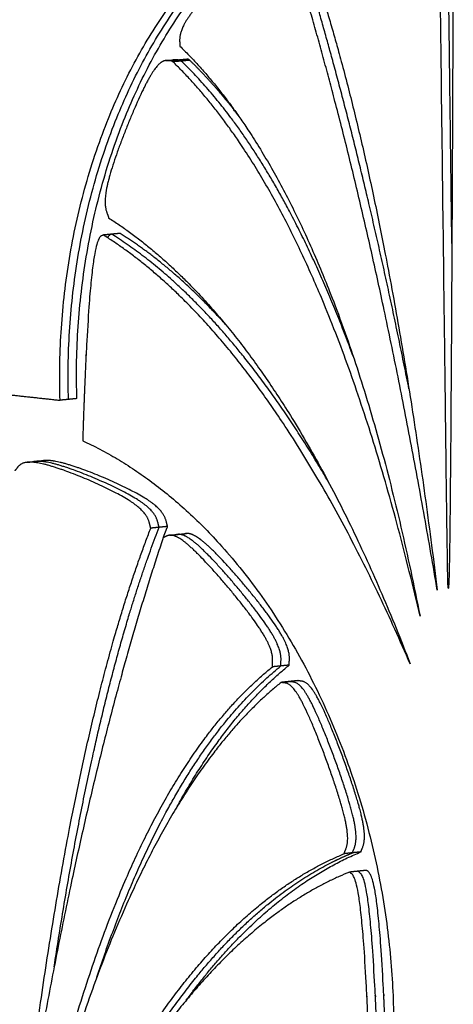
# Model space of a CAD drawing. Units: inches. Extents: x 675 to 1035, y -101 to 177.
# Drawn here: x 973 to 978, y -9 to 3 of the extents above; entities that cross this region are included whole.
import ezdxf

# ---------------------------------------------------------------- set-up
doc = ezdxf.new("R2010")
doc.units = ezdxf.units.IN
doc.header["$MEASUREMENT"] = 0
doc.layers.add('Make2D$Visible$Curves', color=7, linetype='Continuous', true_color=0x000000)

msp = doc.modelspace()

# ---------------------------------------------------------------- linework, layer by layer
at = {"layer": 'Make2D$Visible$Curves', "color": 18, "lineweight": -3, "true_color": 0x000000}
for points, weights, degree in [([(973.52985, -1.62638), (973.43647, 1.59868), (974.86489, 4.09265), (977.14462, 4.66298)], [494.592470909, 415.515567787, 414.456714646, 491.415911488], 3), ([(973.62763, -1.61675), (973.53424, 1.60779), (974.96269, 4.10139), (977.24246, 4.67167)], [494.670950154, 415.581488528, 414.522635388, 491.494390733], 3), ([(973.72538, -1.60712), (973.63199, 1.6169), (975.06046, 4.11013), (977.34026, 4.68036)], [494.7494294, 415.64740927, 414.58855613, 491.572869979], 3), ([(978.05252, -3.816), (978.04234, -3.81414), (978.04216, -3.40392), (977.94614, 4.14526)], [490.624477968, 490.633342802, 490.633496047, 490.717077102], 3), ([(978.09379, 0.19976), (978.08094, 1.23103), (978.06469, 2.52665), (978.04399, 4.15404)], [490.752201266, 490.763389595, 490.777533337, 490.795556347], 3), ([(978.11046, 4.12925), (978.083, -3.38518), (978.06285, -3.81495), (978.05263, -3.81601)], [490.574056861, 490.597953581, 490.615491192, 490.624385458], 3), ([(976.34376, 3.80508), (976.98754, 2.02451), (977.51448, -0.52404), (977.92391, -3.84114)], [492.116163562, 491.55310293, 491.093194101, 490.736437076], 3), ([(977.92391, -3.84114), (977.42252, -0.86503), (976.84726, 1.65698), (976.19859, 3.72529)], [490.736437076, 491.173390532, 491.67568298, 492.243314422], 3), ([(977.59414, -1.49321), (977.20043, 0.489), (976.76779, 2.23137), (976.29641, 3.73411)], [491.187526332, 491.531091015, 491.909180127, 492.321793667], 3), ([(974.92578, 2.50041), (976.15634, 1.302), (977.08969, -0.91206), (977.72283, -4.14325)], [493.360917205, 492.280329214, 491.463883156, 490.91157903], 3), ([(974.76223, 2.3323), (974.81113, 2.33681), (974.86003, 2.34132)], [493.504888171, 493.544127794, 493.583367416], 2), ([(974.82346, 2.32985), (974.80494, 2.32794), (974.78574, 2.33446), (974.76223, 2.3323)], [493.450979506, 493.467284055, 493.484189439, 493.504888171], 3), ([(974.86003, 2.34132), (974.84844, 2.34025), (974.8358, 2.33706), (974.82168, 2.32972)], [493.583367416, 493.593574185, 493.604703338, 493.617137671], 3), ([(974.84507, 2.31743), (974.83427, 2.32574), (974.8268, 2.33019), (974.82346, 2.32985)], [493.431951907, 493.441458535, 493.448036482, 493.450979506], 3), ([(974.82349, 2.32985), (974.87236, 2.33436), (974.92121, 2.33887)], [493.450948128, 493.490155588, 493.529363047], 2), ([(974.94287, 2.32645), (974.89398, 2.32194), (974.84507, 2.31743)], [493.510431153, 493.47119153, 493.431951907], 2), ([(977.72283, -4.14325), (976.99446, -0.98433), (976.03441, 1.16841), (974.84507, 2.31743)], [490.91157903, 491.547058858, 492.38718315, 493.431951907], 3), ([(974.92126, 2.33887), (974.90274, 2.33696), (974.88354, 2.34348), (974.86003, 2.34132)], [493.529458752, 493.545763301, 493.562668684, 493.583367416], 3), ([(975.01903, 2.34789), (974.97015, 2.34338), (974.92126, 2.33887)], [493.607937997, 493.568698374, 493.529458752], 2), ([(974.94287, 2.32645), (974.9321, 2.33474), (974.92464, 2.33919), (974.92129, 2.33887)], [493.510431153, 493.519911589, 493.526479459, 493.529434344], 3), ([(975.04064, 2.33547), (974.99176, 2.33096), (974.94287, 2.32645)], [493.588910398, 493.549670775, 493.510431153], 2), ([(976.94439, -1.11411), (976.37147, 0.44464), (975.70407, 1.5912), (974.94287, 2.32645)], [491.754775904, 492.256041787, 492.841260203, 493.510431153], 3), ([(975.04064, 2.33547), (975.02984, 2.34378), (975.02237, 2.34824), (975.01903, 2.34789)], [493.588910398, 493.598417026, 493.604994973, 493.607937997], 3), ([(975.61107, 1.68435), (975.42717, 1.92879), (975.23702, 2.14582), (975.04064, 2.33547)], [493.087283245, 493.248893612, 493.416102662, 493.588910398], 3), ([(974.09596, 0.49946), (975.43443, -0.35697), (976.6061, -2.08847), (977.60884, -4.69893)], [494.092285776, 492.913679083, 491.886558666, 491.010924526], 3), ([(974.13281, 0.30879), (974.08392, 0.30412), (974.03502, 0.29946)], [494.224555608, 494.185315985, 494.146076362], 2), ([(977.60884, -4.69893), (976.52061, -2.17975), (975.32889, -0.51511), (974.03502, 0.29946)], [491.010924526, 491.96135853, 493.006409142, 494.146076362], 3), ([(974.13281, 0.30879), (974.11828, 0.30258), (974.10145, 0.30021), (974.08321, 0.26871)], [494.224555608, 494.237379007, 494.252241448, 494.268351401], 3), ([(974.23057, 0.31812), (974.18169, 0.31345), (974.13281, 0.30879)], [494.303034853, 494.26379523, 494.224555608], 2), ([(976.6537, -2.57335), (975.86181, -1.2107), (975.02136, -0.2505), (974.13281, 0.30879)], [492.008982222, 492.702821062, 493.441345524, 494.224555608], 3), ([(975.45772, -0.74303), (975.05942, -0.29971), (974.65035, 0.05394), (974.23057, 0.31812)], [493.222039716, 493.572381328, 493.93271304, 494.303034853], 3), ([(973.62763, -1.61675), (973.57875, -1.62156), (973.52985, -1.62638)], [494.670950154, 494.631710532, 494.592470909], 2), ([(973.72538, -1.60712), (973.67651, -1.61194), (973.62763, -1.61675)], [494.7494294, 494.710189777, 494.670950154], 2), ([(973.79375, -2.09781), (976.06476, -3.13848), (977.50666, -5.95139), (977.41194, -9.17823)], [494.359178098, 413.571442939, 412.512589799, 491.182618677], 3), ([(973.14923, -2.34886), (973.05003, -2.35873), (973.03489, -2.41651), (973.00399, -2.44786)], [494.929344226, 495.017213917, 495.030632542, 495.058012485], 3), ([(973.14923, -2.34886), (973.19812, -2.34399), (973.247, -2.33912)], [494.929344226, 494.968583849, 495.007823471], 2), ([(973.247, -2.33912), (973.22999, -2.34081), (973.21546, -2.34391), (973.20289, -2.34805)], [495.007823471, 495.022887987, 495.035764222, 495.04689769], 3), ([(973.247, -2.33912), (973.29588, -2.33425), (973.34474, -2.32938)], [495.007823471, 495.047063094, 495.086302717], 2), ([(973.34474, -2.32938), (973.32776, -2.33108), (973.31324, -2.33417), (973.30069, -2.33829)], [495.086302717, 495.10134262, 495.114201388, 495.125322352], 3), ([(974.78292, -3.0972), (974.73404, -3.10214), (974.68515, -3.10708)], [493.815884515, 493.776644892, 493.73740527], 2), ([(974.73347, -3.22629), (974.74986, -3.18273), (974.76634, -3.1397), (974.78292, -3.0972)], [493.859459796, 493.845015389, 493.830490295, 493.815884515], 3), ([(973.08259, -10.38198), (973.44771, -7.1759), (973.94905, -4.75411), (974.58735, -3.11696)], [494.988371647, 494.665135197, 494.221986656, 493.658926024], 3), ([(973.46221, -8.22865), (973.79019, -6.06434), (974.19772, -4.35706), (974.68515, -3.10708)], [494.817298852, 494.527219703, 494.167255175, 493.73740527], 3), ([(974.68515, -3.10708), (974.63626, -3.11202), (974.58735, -3.11696)], [493.73740527, 493.698165647, 493.658926024], 2), ([(974.80666, -3.19908), (974.77398, -3.20239), (974.7541, -3.22056), (974.7317, -3.22681)], [493.46576436, 493.49454217, 493.51204717, 493.531775164], 3), ([(974.80666, -3.19908), (974.85557, -3.19413), (974.90446, -3.18918)], [493.46576436, 493.505003983, 493.544243605], 2), ([(974.90446, -3.18918), (974.88517, -3.19113), (974.87033, -3.19827), (974.85681, -3.20507)], [493.544243605, 493.561235355, 493.574297101, 493.586206893], 3), ([(974.90446, -3.18918), (974.95335, -3.18423), (975.00223, -3.17928)], [493.544243605, 493.583483228, 493.622722851], 2), ([(975.00223, -3.17928), (974.98294, -3.18124), (974.96811, -3.18836), (974.95459, -3.19516)], [493.622722851, 493.639708125, 493.652766391, 493.664672522], 3), ([(974.7317, -3.22681), (974.09378, -5.13222), (973.54844, -7.49129), (973.09514, -10.30385)], [493.531775164, 494.094202465, 494.576028985, 494.977254723], 3), ([(978.0528, -3.81599), (978.05271, -3.816), (978.05263, -3.81601)], [490.624523416, 490.624454437, 490.624385458], 2), ([(973.23631, -10.72148), (973.87342, -7.70857), (974.79496, -5.71174), (976.00373, -4.73299)], [494.852233345, 494.288789206, 493.476072714, 492.414083868], 3), ([(973.95941, -8.34824), (974.52905, -6.62692), (975.24273, -5.4181), (976.10155, -4.72282)], [494.377687843, 493.874981637, 493.246606727, 492.492563113], 3), ([(974.89425, -6.36087), (975.28395, -5.65103), (975.71891, -5.10155), (976.19933, -4.71266)], [493.717808748, 493.374825611, 492.992570148, 492.571042358], 3), ([(976.10155, -4.72282), (976.05264, -4.72791), (976.00373, -4.73299)], [492.492563113, 492.45332349, 492.414083868], 2), ([(976.19933, -4.71266), (976.15044, -4.71774), (976.10155, -4.72282)], [492.571042358, 492.531802736, 492.492563113], 2), ([(976.10211, -4.91743), (974.92272, -5.86641), (973.96822, -7.80201), (973.23631, -10.72148)], [492.32785283, 493.363603412, 494.205063583, 494.852233345], 3), ([(976.19993, -4.90723), (976.15102, -4.91233), (976.10211, -4.91743)], [492.406332075, 492.367092452, 492.32785283], 2), ([(976.10638, -4.91399), (976.1052, -4.91497), (976.10414, -4.91584), (976.10211, -4.91743)], [492.32411008, 492.325141045, 492.32606999, 492.32785283], 3), ([(976.2042, -4.9038), (976.15529, -4.9089), (976.10638, -4.91399)], [492.402589325, 492.363349703, 492.32411008], 2), ([(976.2042, -4.9038), (976.20302, -4.90477), (976.20196, -4.90564), (976.19993, -4.90723)], [492.402589325, 492.40362029, 492.404549235, 492.406332075], 3), ([(976.30198, -4.8936), (976.25309, -4.8987), (976.2042, -4.9038)], [492.481068571, 492.441828948, 492.402589325], 2), ([(973.3634, -11.32322), (974.33613, -8.94171), (975.49394, -7.4695), (976.83912, -6.91081)], [494.739730514, 493.880386072, 492.861410503, 491.68280381], 3), ([(974.99983, -8.61883), (975.6225, -7.77119), (976.30067, -7.19455), (977.03475, -6.88975)], [493.624838905, 493.07724501, 492.482219475, 491.839762301], 3), ([(976.68547, -7.01645), (976.76855, -6.97412), (976.85238, -6.9354), (976.93695, -6.90028)], [491.981186428, 491.908513379, 491.835212255, 491.761283055], 3), ([(976.93695, -6.90028), (976.88804, -6.90554), (976.83912, -6.91081)], [491.761283055, 491.722043433, 491.68280381], 2), ([(977.03475, -6.88975), (976.98585, -6.89501), (976.93695, -6.90028)], [491.839762301, 491.800522678, 491.761283055], 2), ([(974.16837, -9.80113), (974.9148, -8.42004), (975.75356, -7.49129), (976.68547, -7.01645)], [494.193161741, 493.535145086, 492.797819981, 491.981186428], 3), ([(977.09629, -7.10433), (977.0474, -7.10961), (976.99849, -7.11489)], [491.785971715, 491.746732092, 491.707492469], 2), ([(976.90066, -7.12546), (975.59954, -7.65142), (974.42096, -9.05222), (973.3634, -11.32322)], [491.629013224, 492.768680444, 493.805586208, 494.739730514], 3), ([(976.99849, -7.11489), (976.94958, -7.12018), (976.90066, -7.12546)], [491.707492469, 491.668252847, 491.629013224], 2)]:
    msp.add_rational_spline(points, weights, degree=degree, dxfattribs=at)
for points, weights, knots in [([(976.07412, 3.7735), (976.03117, 3.76963), (975.97161, 3.74675), (975.88317, 3.686), (975.65961, 3.53245), (975.25178, 3.13719), (975.06903, 2.89637), (974.89519, 2.66729), (974.92476, 2.5776), (974.92578, 2.50041)], [492.352380625, 492.390029253, 492.442243326, 492.519799871, 492.715945886, 493.074187438, 493.234879973, 493.387833049, 493.361808021, 493.360917205], [-277.81080305, -277.81080305, -277.81080305, -277.81080305, -277.51920394, -277.51920394, -277.51920394, -276.78172905, -276.78172905, -276.78172905, -276.07977328, -276.07977328, -276.07977328, -276.07977328]), ([(974.76223, 2.3323), (974.71904, 2.32831), (974.66131, 2.29498), (974.56658, 2.12606), (974.42036, 1.86532), (974.18606, 1.2817), (974.09979, 0.95983), (974.01355, 0.63805), (974.07516, 0.57752), (974.09596, 0.49946)], [493.504888171, 493.542923379, 493.59376734, 493.677228893, 493.806110161, 494.012769752, 494.088902723, 494.165035695, 494.110642048, 494.092285776], [-175.53948703, -175.53948703, -175.53948703, -175.53948703, -175.0619095, -175.0619095, -175.0619095, -174.32443461, -174.32443461, -174.32443461, -173.58695973, -173.58695973, -173.58695973, -173.58695973]), ([(974.03502, 0.29946), (973.97735, 0.27481), (973.8833, 0.31063), (973.80898, -1.65667), (973.8038, -1.79376), (973.79872, -1.94057), (973.79375, -2.09781)], [494.146076362, 494.196993563, 494.280058368, 494.345720052, 494.350296187, 494.354787793, 494.359178098], [-73.353483151, -73.353483151, -73.353483151, -73.353483151, -72.664056229, -72.664056229, -72.664056229, -72.616008266, -72.616008266, -72.616008266, -72.616008266]), ([(972.31806, -1.49486), (972.51966, -1.51674), (972.7214, -1.53863), (972.9233, -1.56055), (973.12534, -1.58247), (973.32752, -1.60442), (973.52985, -1.62638)], [495.666574301, 495.487557069, 495.308539837, 495.129522605, 494.950505373, 494.771488141, 494.592470909], [-65.13633282, -65.13633282, -65.13633282, -65.13633282, -64.41770169, -64.41770169, -64.41770169, -63.69907056, -63.69907056, -63.69907056, -63.69907056]), ([(974.58735, -3.11696), (974.56201, -3.04343), (974.57774, -2.94731), (974.33146, -2.79227), (974.0854, -2.63737), (973.57826, -2.42394), (973.31888, -2.36561), (973.24391, -2.34875), (973.1896, -2.34483), (973.14923, -2.34886)], [493.658926024, 493.681260501, 493.667402025, 493.884502034, 494.101602043, 494.549660537, 494.779132761, 494.845503108, 494.893587789, 494.929344226], [-481.05451402, -481.05451402, -481.05451402, -481.05451402, -480.31703913, -480.31703913, -480.31703913, -479.57956425, -479.57956425, -479.57956425, -479.36626408, -479.36626408, -479.36626408, -479.36626408]), ([(974.68515, -3.10708), (974.6598, -3.03356), (974.67553, -2.93745), (974.42925, -2.78244), (974.18319, -2.62757), (973.67604, -2.41419), (973.41666, -2.35587), (973.34169, -2.33901), (973.28738, -2.3351), (973.247, -2.33912)], [493.73740527, 493.759739746, 493.74588127, 493.962981279, 494.180081288, 494.628139782, 494.857612006, 494.923982354, 494.972067034, 495.007823471], [-481.05451402, -481.05451402, -481.05451402, -481.05451402, -480.31703913, -480.31703913, -480.31703913, -479.57956425, -479.57956425, -479.57956425, -479.36626408, -479.36626408, -479.36626408, -479.36626408]), ([(974.78292, -3.0972), (974.75757, -3.02369), (974.7733, -2.9276), (974.52701, -2.77262), (974.28095, -2.61777), (973.77379, -2.40443), (973.51441, -2.34613), (973.43943, -2.32927), (973.38512, -2.32536), (973.34474, -2.32938)], [493.815884515, 493.838218992, 493.824360515, 494.041460524, 494.258560533, 494.706619027, 494.936091251, 495.002461599, 495.05054628, 495.086302717], [-481.05451402, -481.05451402, -481.05451402, -481.05451402, -480.31703913, -480.31703913, -480.31703913, -479.57956425, -479.57956425, -479.57956425, -479.36626408, -479.36626408, -479.36626408, -479.36626408]), ([(976.00373, -4.73299), (976.00112, -4.65189), (976.04316, -4.57388), (975.8599, -4.29371), (975.67675, -4.01372), (975.26889, -3.53227), (975.04583, -3.33198), (974.91791, -3.21712), (974.85068, -3.19463), (974.80666, -3.19908)], [492.414083868, 492.416373562, 492.379517079, 492.540209614, 492.700902148, 493.0591437, 493.255289715, 493.367839816, 493.4270191, 493.46576436], [-584.81336293, -584.81336293, -584.81336293, -584.81336293, -584.07588805, -584.07588805, -584.07588805, -583.33841316, -583.33841316, -583.33841316, -582.91524437, -582.91524437, -582.91524437, -582.91524437]), ([(976.10155, -4.72282), (976.09893, -4.64173), (976.14098, -4.56374), (975.95771, -4.28362), (975.77457, -4.00367), (975.3667, -3.52231), (975.14363, -3.32205), (975.01571, -3.20721), (974.94848, -3.18472), (974.90446, -3.18918)], [492.492563113, 492.494852807, 492.457996324, 492.618688859, 492.779381393, 493.137622945, 493.333768961, 493.446319061, 493.505498345, 493.544243605], [-584.81336293, -584.81336293, -584.81336293, -584.81336293, -584.07588805, -584.07588805, -584.07588805, -583.33841316, -583.33841316, -583.33841316, -582.91524437, -582.91524437, -582.91524437, -582.91524437]), ([(976.19933, -4.71266), (976.19672, -4.63158), (976.23877, -4.5536), (976.0555, -4.27353), (975.87235, -3.99363), (975.46447, -3.51235), (975.2414, -3.31213), (975.11348, -3.19731), (975.04625, -3.17483), (975.00223, -3.17928)], [492.571042358, 492.573332052, 492.53647557, 492.697168104, 492.857860639, 493.216102191, 493.412248206, 493.524798307, 493.58397759, 493.622722851], [-584.81336293, -584.81336293, -584.81336293, -584.81336293, -584.07588805, -584.07588805, -584.07588805, -583.33841316, -583.33841316, -583.33841316, -582.91524437, -582.91524437, -582.91524437, -582.91524437]), ([(976.83912, -6.91081), (976.86012, -6.83701), (976.92236, -6.78992), (976.83525, -6.44733), (976.74816, -6.10485), (976.5119, -5.4674), (976.36467, -5.17394), (976.2175, -4.88064), (976.15917, -4.93078), (976.10638, -4.91399)], [491.68280381, 491.664447539, 491.610053891, 491.686186863, 491.762319835, 491.968979425, 492.097860693, 492.226741962, 492.277844908, 492.32411008], [44.75155635, 44.75155635, 44.75155635, 44.75155635, 45.48903123, 45.48903123, 45.48903123, 46.22650612, 46.22650612, 46.22650612, 46.963981, 46.963981, 46.963981, 46.963981]), ([(976.93695, -6.90028), (976.95795, -6.82649), (977.02019, -6.77941), (976.93308, -6.43688), (976.84599, -6.09445), (976.60973, -5.45711), (976.46249, -5.1637), (976.31532, -4.87045), (976.25699, -4.92058), (976.2042, -4.9038)], [491.761283055, 491.742926784, 491.688533137, 491.764666108, 491.84079908, 492.04745867, 492.176339939, 492.305221207, 492.356324154, 492.402589325], [44.75155635, 44.75155635, 44.75155635, 44.75155635, 45.48903123, 45.48903123, 45.48903123, 46.22650612, 46.22650612, 46.22650612, 46.963981, 46.963981, 46.963981, 46.963981]), ([(977.03475, -6.88975), (977.05575, -6.81598), (977.11799, -6.7689), (977.03088, -6.42642), (976.94379, -6.08405), (976.70752, -5.44682), (976.56028, -5.15346), (976.41312, -4.86025), (976.35478, -4.91038), (976.30198, -4.8936)], [491.839762301, 491.821406029, 491.767012382, 491.843145354, 491.919278325, 492.125937916, 492.254819184, 492.383700453, 492.434803399, 492.481068571], [44.75155635, 44.75155635, 44.75155635, 44.75155635, 45.48903123, 45.48903123, 45.48903123, 46.22650612, 46.22650612, 46.22650612, 46.963981, 46.963981, 46.963981, 46.963981]), ([(977.34026, -9.56935), (977.33523, -9.41007), (977.33009, -9.26124), (977.32485, -9.12218), (977.24966, -7.12714), (977.15457, -7.14204), (977.09629, -7.10433)], [491.572869979, 491.577260284, 491.58175189, 491.586328025, 491.651989709, 491.735054514, 491.785971715], [-56.219395114, -56.219395114, -56.219395114, -56.219395114, -56.17134715, -56.17134715, -56.17134715, -55.481920229, -55.481920229, -55.481920229, -55.481920229]), ([(977.14462, -9.59127), (977.1396, -9.43194), (977.13445, -9.28306), (977.12921, -9.14396), (977.05402, -7.14828), (976.95893, -7.16318), (976.90066, -7.12546)], [491.415911488, 491.420301793, 491.4247934, 491.429369534, 491.495031219, 491.578096024, 491.629013224], [-56.219395114, -56.219395114, -56.219395114, -56.219395114, -56.17134715, -56.17134715, -56.17134715, -55.481920229, -55.481920229, -55.481920229, -55.481920229]), ([(977.24246, -9.58031), (977.23743, -9.421), (977.23229, -9.27215), (977.22705, -9.13307), (977.15186, -7.13771), (977.05677, -7.1526), (976.99849, -7.11489)], [491.494390733, 491.498781039, 491.503272645, 491.507848779, 491.573510464, 491.656575269, 491.707492469], [-56.219395114, -56.219395114, -56.219395114, -56.219395114, -56.17134715, -56.17134715, -56.17134715, -55.481920229, -55.481920229, -55.481920229, -55.481920229])]:
    msp.add_rational_spline(points, weights, degree=3, knots=knots, dxfattribs=at)

doc.saveas('drawing.dxf')
